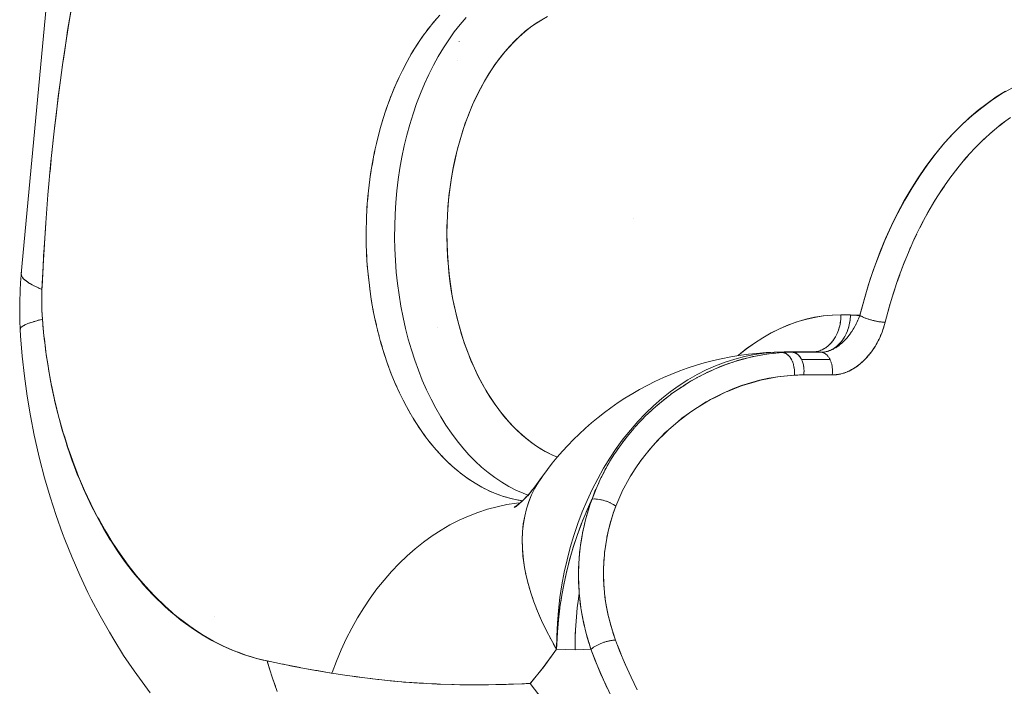
# Model space of a CAD drawing. Units: millimetres. Extents: x -2740 to 2860, y -2120 to 2180.
# Drawn here: x -543 to -516, y -174 to -156 of the extents above; entities that cross this region are included whole.
import ezdxf

# ---------------------------------------------------------------- set-up
doc = ezdxf.new("R2010")
doc.units = ezdxf.units.MM
doc.layers.add('EF-Climbing Hut-Rocks', color=7, linetype='Continuous', lineweight=5)
doc.layers.add('Working-None', color=7, linetype='Continuous', lineweight=5)

# ---------------------------------------------------------------- blocks, each defined once
blk = doc.blocks.new('Group')
at = {"layer": 'EF-Climbing Hut-Rocks', "color": 7, "linetype": 'Continuous', "lineweight": 5, "transparency": 33554687}
for p, q in [((-591.843, -185.845), (-591.762, -185.75)), ((-591.999, -186.041), (-591.92, -185.941)), ((-592.293, -186.464), (-592.221, -186.354)), ((-592.149, -186.248), (-592.074, -186.142)), ((-592.431, -186.69), (-592.362, -186.575)), ((-592.563, -186.925), (-592.497, -186.806)), ((-592.688, -187.169), (-592.626, -187.045)), ((-592.806, -187.421), (-592.747, -187.293)), ((-592.917, -187.681), (-592.862, -187.549)), ((-593.021, -187.948), (-592.969, -187.812)), ((-593.117, -188.222), (-593.069, -188.083)), ((-593.205, -188.502), (-593.161, -188.359)), ((-576.585, -188.608), (-576.458, -188.511)), ((-593.286, -188.787), (-593.246, -188.642)), ((-576.831, -188.813), (-576.708, -188.708)), ((-593.358, -189.078), (-593.323, -188.93)), ((-577.072, -189.036), (-576.951, -188.922)), ((-593.423, -189.374), (-593.391, -189.224)), ((-577.306, -189.274), (-577.188, -189.152)), ((-602.149, -189.841), (-602.119, -189.519)), ((-593.479, -189.673), (-593.451, -189.521)), ((-577.533, -189.528), (-577.419, -189.398)), ((-593.526, -189.976), (-593.503, -189.822)), ((-577.752, -189.797), (-577.642, -189.66)), ((-577.964, -190.081), (-577.858, -189.936)), ((-593.565, -190.282), (-593.547, -190.127)), ((-578.168, -190.379), (-578.066, -190.227)), ((-593.596, -190.59), (-593.582, -190.434)), ((-579.049, -190.455), (-579.044, -190.455)), ((-578.364, -190.69), (-578.266, -190.532)), ((-593.618, -190.9), (-593.608, -190.743)), ((-578.55, -191.014), (-578.457, -190.849)), ((-593.631, -191.211), (-593.626, -191.054)), ((-586.437, -191.094), (-586.437, -191.093)), ((-593.636, -191.523), (-593.635, -191.365)), ((-578.727, -191.351), (-578.639, -191.18)), ((-593.635, -191.677), (-593.632, -191.835)), ((-578.895, -191.699), (-578.811, -191.522)), ((-579.053, -192.058), (-578.974, -191.876)), ((-593.627, -191.989), (-593.619, -192.146)), ((-593.623, -192.071), (-593.623, -192.071)), ((-593.61, -192.3), (-593.597, -192.456)), ((-579.2, -192.428), (-579.127, -192.24)), ((-602.908, -192.529), (-602.907, -192.528)), ((-593.584, -192.609), (-593.567, -192.765)), ((-579.337, -192.807), (-579.269, -192.615)), ((-593.55, -192.916), (-593.529, -193.071)), ((-579.464, -193.195), (-579.401, -192.999)), ((-593.507, -193.221), (-593.482, -193.374)), ((-593.456, -193.523), (-593.426, -193.674)), ((-579.579, -193.592), (-579.522, -193.391)), ((-593.396, -193.82), (-593.362, -193.969)), ((-580.299, -193.734), (-580.294, -193.737)), ((-580.239, -193.762), (-580.238, -193.763)), ((-580.179, -193.787), (-580.177, -193.788)), ((-591.727, -194.04), (-591.727, -194.042)), ((-580.451, -193.958), (-580.443, -193.942)), ((-580.04, -193.833), (-580.038, -193.833)), ((-579.975, -193.849), (-579.969, -193.851)), ((-602.311, -194.283), (-602.31, -194.283)), ((-602.311, -194.283), (-602.31, -194.283)), ((-593.328, -194.114), (-593.29, -194.26)), ((-593.252, -194.403), (-593.21, -194.546)), ((-581.07, -194.623), (-581.061, -194.618)), ((-580.91, -194.525), (-580.9, -194.517)), ((-593.168, -194.686), (-593.123, -194.827)), ((-582.295, -194.765), (-582.29, -194.764)), ((-582.153, -194.701), (-581.386, -194.701)), ((-582.068, -194.726), (-582.067, -194.725)), ((-581.831, -194.701), (-581.831, -194.701)), ((-581.314, -194.696), (-581.296, -194.694)), ((-581.313, -194.696), (-581.295, -194.694)), ((-581.309, -194.696), (-581.304, -194.696)), ((-581.229, -194.681), (-581.217, -194.678)), ((-593.077, -194.963), (-593.027, -195.101)), ((-583.546, -194.903), (-583.525, -194.895)), ((-581.123, -194.949), (-581.121, -194.954)), ((-592.977, -195.234), (-592.924, -195.368)), ((-581.08, -195.166), (-581.08, -195.167)), ((-592.87, -195.498), (-592.813, -195.629)), ((-592.756, -195.754), (-592.696, -195.881)), ((-592.635, -196.003), (-592.571, -196.125)), ((-592.507, -196.243), (-592.44, -196.361)), ((-592.373, -196.474), (-592.302, -196.588)), ((-592.232, -196.697), (-592.158, -196.805)), ((-586.397, -196.718), (-586.355, -196.673)), ((-586.215, -196.522), (-586.179, -196.486)), ((-592.085, -196.909), (-592.008, -197.012)), ((-586.513, -196.853), (-586.512, -196.853)), ((-586.513, -196.854), (-586.512, -196.854)), ((-585.528, -196.818), (-585.527, -196.818)), ((-591.932, -197.111), (-591.853, -197.209)), ((-591.774, -197.303), (-591.692, -197.395)), ((-591.611, -197.484), (-591.526, -197.571)), ((-591.443, -197.653), (-591.355, -197.735)), ((-587.167, -197.805), (-587.115, -197.714)), ((-591.27, -197.812), (-591.18, -197.887)), ((-591.093, -197.958), (-591.001, -198.027)), ((-590.912, -198.092), (-590.818, -198.155)), ((-590.728, -198.214), (-590.632, -198.271)), ((-590.54, -198.324), (-590.443, -198.374)), ((-587.403, -198.279), (-587.402, -198.279)), ((-587.403, -198.28), (-587.402, -198.28)), ((-590.349, -198.421), (-590.251, -198.464)), ((-590.156, -198.504), (-590.057, -198.541)), ((-589.961, -198.575), (-589.86, -198.605)), ((-589.764, -198.632), (-589.663, -198.656)), ((-589.565, -198.677), (-589.463, -198.693)), ((-587.484, -198.653), (-587.484, -198.653)), ((-587.182, -198.708), (-587.181, -198.708)), ((-587.062, -198.756), (-587.062, -198.756)), ((-597.723, -201.813), (-597.723, -201.814)), ((-587.234, -202.509), (-587.232, -202.509)), ((-597.334, -202.676), (-597.333, -202.679)), ((-586.87, -202.582), (-586.78, -202.814)), ((-586.706, -202.992), (-586.627, -203.176)), ((-586.549, -203.349), (-586.465, -203.528))]:
    blk.add_line(p, q, dxfattribs=at)
at = {"layer": 'EF-Climbing Hut-Rocks', "color": 7, "linetype": 'Continuous', "lineweight": 5, "transparency": 33554687, "flags": 128}
for points in [[(-588.755, -185.663), (-588.91, -185.75), (-589.061, -185.845), (-589.208, -185.949), (-589.352, -186.062), (-589.492, -186.184), (-589.63, -186.316), (-589.766, -186.459), (-589.9, -186.612), (-590.032, -186.777), (-590.159, -186.949), (-590.281, -187.13), (-590.397, -187.315), (-590.506, -187.505), (-590.609, -187.699), (-590.706, -187.898), (-590.798, -188.104), (-590.884, -188.316), (-590.966, -188.536), (-591.043, -188.765), (-591.116, -189.008), (-591.185, -189.264), (-591.244, -189.511), (-591.295, -189.757), (-591.339, -190.002), (-591.376, -190.247), (-591.406, -190.493), (-591.43, -190.742), (-591.448, -190.993), (-591.458, -191.248), (-591.462, -191.507), (-591.459, -191.767), (-591.449, -192.029), (-591.432, -192.289), (-591.409, -192.543), (-591.38, -192.792), (-591.344, -193.037), (-591.302, -193.278), (-591.253, -193.517), (-591.198, -193.755), (-591.136, -193.991), (-591.066, -194.227), (-590.988, -194.465), (-590.903, -194.697), (-590.814, -194.919), (-590.722, -195.132), (-590.625, -195.336), (-590.523, -195.531), (-590.417, -195.719), (-590.306, -195.9), (-590.189, -196.076), (-590.066, -196.245), (-589.937, -196.409), (-589.796, -196.573), (-589.652, -196.725), (-589.51, -196.863), (-589.366, -196.99), (-589.222, -197.106), (-589.075, -197.212), (-588.926, -197.308), (-588.774, -197.394), (-588.619, -197.471), (-588.488, -197.527)], [(-602.916, -192.541), (-602.926, -192.588), (-601.441, -176.71), (-601.441, -176.708)], [(-601.538, -185.224), (-601.675, -186.037), (-601.718, -186.317), (-601.806, -186.904), (-601.924, -187.781), (-602.029, -188.669), (-602.124, -189.569), (-602.205, -190.46), (-602.274, -191.347), (-602.33, -192.224), (-602.368, -193.008), (-602.481, -192.959), (-602.599, -192.902), (-602.699, -192.847), (-602.781, -192.792), (-602.845, -192.739), (-602.891, -192.687), (-602.918, -192.637), (-602.926, -192.588), (-601.441, -176.71)], [(-602.099, -189.334), (-602.046, -188.829), (-602.029, -188.669), (-601.988, -188.324), (-601.927, -187.816), (-601.861, -187.316), (-601.813, -186.956), (-601.791, -186.811), (-601.755, -186.57), (-601.715, -186.306), (-601.682, -186.085), (-601.634, -185.801), (-601.549, -185.293)], [(-592.502, -194.349), (-592.419, -194.634), (-592.328, -194.914), (-592.23, -195.187), (-592.124, -195.453), (-592.011, -195.712), (-591.89, -195.963), (-591.763, -196.205), (-591.629, -196.439), (-591.489, -196.663), (-591.342, -196.878), (-591.19, -197.083), (-591.032, -197.277), (-590.868, -197.46), (-590.7, -197.632), (-590.527, -197.792), (-590.35, -197.941), (-590.169, -198.077), (-589.984, -198.201), (-589.796, -198.312), (-589.605, -198.411), (-589.411, -198.496), (-589.28, -198.545), (-589.411, -198.496), (-589.605, -198.411), (-589.796, -198.312), (-589.984, -198.201), (-590.169, -198.077), (-590.35, -197.941), (-590.527, -197.792), (-590.7, -197.632), (-590.868, -197.46), (-591.032, -197.277), (-591.19, -197.083), (-591.342, -196.878), (-591.489, -196.663), (-591.629, -196.439), (-591.763, -196.205), (-591.89, -195.963), (-592.011, -195.712), (-592.124, -195.453), (-592.23, -195.187), (-592.328, -194.914), (-592.419, -194.634), (-592.502, -194.349), (-592.576, -194.058), (-592.643, -193.762), (-592.701, -193.463), (-592.751, -193.159), (-592.792, -192.853), (-592.825, -192.544), (-592.849, -192.233), (-592.864, -191.921), (-592.87, -191.608), (-592.868, -191.295), (-592.857, -190.982), (-592.837, -190.67), (-592.809, -190.36), (-592.772, -190.053), (-592.726, -189.748), (-592.672, -189.446), (-592.609, -189.148), (-592.538, -188.855), (-592.459, -188.567), (-592.373, -188.285), (-592.278, -188.009), (-592.175, -187.739), (-592.066, -187.477), (-591.949, -187.222), (-591.824, -186.975), (-591.694, -186.737), (-591.556, -186.509), (-591.413, -186.289), (-591.263, -186.08), (-591.108, -185.881), (-590.947, -185.692)], [(-589.427, -198.698), (-589.546, -198.681), (-589.743, -198.638), (-589.94, -198.582), (-590.135, -198.513), (-590.327, -198.431), (-590.518, -198.337), (-590.705, -198.229), (-590.889, -198.109), (-591.07, -197.977), (-591.247, -197.833), (-591.42, -197.677), (-591.588, -197.509), (-591.751, -197.33), (-591.91, -197.141), (-592.062, -196.941), (-592.21, -196.731), (-592.351, -196.511), (-592.486, -196.282), (-592.615, -196.045), (-592.736, -195.798), (-592.851, -195.544), (-592.959, -195.283), (-593.059, -195.014), (-593.152, -194.739), (-593.237, -194.458), (-593.315, -194.171), (-593.384, -193.88), (-593.445, -193.584), (-593.498, -193.284), (-593.542, -192.981), (-593.578, -192.675), (-593.605, -192.368), (-593.624, -192.058), (-593.635, -191.748), (-593.636, -191.437), (-593.629, -191.127), (-593.614, -190.817), (-593.589, -190.508), (-593.557, -190.202), (-593.516, -189.898), (-593.466, -189.597), (-593.408, -189.299), (-593.342, -189.006), (-593.268, -188.718), (-593.186, -188.434), (-593.096, -188.157), (-592.998, -187.886), (-592.893, -187.621), (-592.781, -187.364), (-592.662, -187.115), (-592.536, -186.874), (-592.403, -186.641), (-592.265, -186.418), (-592.12, -186.204), (-591.969, -186.001), (-591.813, -185.807), (-591.651, -185.624)], [(-588.488, -197.527), (-588.65, -197.455), (-588.814, -197.37), (-588.976, -197.274), (-589.136, -197.168), (-589.292, -197.05), (-589.444, -196.922), (-589.593, -196.784), (-589.738, -196.636), (-589.878, -196.478), (-590.014, -196.311), (-590.146, -196.135), (-590.272, -195.95), (-590.393, -195.757), (-590.508, -195.556), (-590.618, -195.347), (-590.721, -195.131), (-590.819, -194.908), (-590.91, -194.679), (-590.995, -194.444), (-591.073, -194.203), (-591.144, -193.957), (-591.208, -193.707), (-591.266, -193.453), (-591.316, -193.195), (-591.359, -192.933), (-591.394, -192.669), (-591.422, -192.403), (-591.443, -192.136), (-591.456, -191.867), (-591.461, -191.597), (-591.46, -191.328), (-591.45, -191.059), (-591.433, -190.79), (-591.408, -190.523), (-591.377, -190.258), (-591.337, -189.996), (-591.291, -189.736), (-591.237, -189.48), (-591.176, -189.227), (-591.108, -188.979), (-591.033, -188.736), (-590.951, -188.498), (-590.863, -188.266), (-590.769, -188.04), (-590.668, -187.821), (-590.561, -187.609), (-590.448, -187.404), (-590.33, -187.207), (-590.206, -187.018), (-590.078, -186.838), (-589.944, -186.666), (-589.805, -186.504), (-589.663, -186.351), (-589.516, -186.208), (-589.365, -186.076), (-589.21, -185.953), (-589.053, -185.841), (-588.892, -185.74)], [(-590.947, -185.692), (-591.108, -185.881), (-591.263, -186.08), (-591.413, -186.289), (-591.556, -186.509), (-591.694, -186.737), (-591.824, -186.975), (-591.949, -187.222), (-592.066, -187.477), (-592.175, -187.739), (-592.278, -188.009), (-592.373, -188.285), (-592.459, -188.567), (-592.538, -188.855), (-592.609, -189.148), (-592.672, -189.446), (-592.726, -189.748), (-592.772, -190.053), (-592.809, -190.36), (-592.837, -190.67), (-592.857, -190.982), (-592.868, -191.295), (-592.87, -191.608), (-592.864, -191.921), (-592.849, -192.233), (-592.825, -192.544), (-592.792, -192.853), (-592.751, -193.159), (-592.701, -193.463), (-592.643, -193.762), (-592.576, -194.058), (-592.502, -194.349), (-592.419, -194.634)], [(-591.133, -186.332), (-591.133, -186.331), (-591.133, -186.332)], [(-591.181, -186.85), (-591.181, -186.848), (-591.181, -186.85)], [(-581.616, -194.693), (-581.583, -194.692), (-581.551, -194.69), (-581.518, -194.685), (-581.486, -194.679), (-581.454, -194.671), (-581.423, -194.661), (-581.391, -194.649), (-581.36, -194.636), (-581.33, -194.621), (-581.3, -194.604), (-581.271, -194.586), (-581.242, -194.566), (-581.214, -194.545), (-581.187, -194.522), (-581.16, -194.497), (-581.134, -194.471), (-581.11, -194.444), (-581.086, -194.415), (-581.063, -194.385), (-581.041, -194.354), (-581.02, -194.321), (-581, -194.288), (-580.981, -194.253), (-580.963, -194.218), (-580.947, -194.181), (-580.932, -194.143), (-580.918, -194.105), (-580.905, -194.066), (-580.893, -194.026), (-580.883, -193.986), (-580.874, -193.945), (-580.867, -193.904), (-580.861, -193.862), (-580.856, -193.82), (-580.852, -193.778), (-580.85, -193.736), (-580.85, -193.693), (-580.592, -193.698), (-580.341, -193.706), (-580.298, -193.542), (-580.184, -193.13), (-580.062, -192.735), (-579.932, -192.356), (-579.794, -191.99), (-579.648, -191.636), (-579.493, -191.293), (-579.329, -190.96), (-579.154, -190.635), (-578.969, -190.318), (-578.772, -190.008), (-578.562, -189.704), (-578.338, -189.406), (-578.104, -189.121), (-577.869, -188.858), (-577.633, -188.615), (-577.396, -188.392), (-577.156, -188.188), (-576.913, -188.001), (-576.667, -187.83), (-576.416, -187.675)], [(-580.341, -193.71), (-580.229, -193.29), (-580.106, -192.877), (-579.97, -192.472), (-579.824, -192.078), (-579.667, -191.693), (-579.499, -191.32), (-579.321, -190.958), (-579.134, -190.608), (-578.936, -190.272), (-578.73, -189.949), (-578.514, -189.64), (-578.29, -189.346), (-578.058, -189.068), (-577.819, -188.806), (-577.573, -188.559), (-577.319, -188.33), (-577.06, -188.118), (-576.795, -187.924), (-576.525, -187.748), (-576.25, -187.59)], [(-581.25, -194.685), (-581.222, -194.678), (-581.189, -194.668), (-581.157, -194.656), (-581.125, -194.642), (-581.094, -194.626), (-581.063, -194.609), (-581.032, -194.59), (-581.002, -194.569), (-580.973, -194.547), (-580.945, -194.523), (-580.917, -194.497), (-580.89, -194.47), (-580.864, -194.442), (-580.839, -194.412), (-580.815, -194.381), (-580.792, -194.348), (-580.77, -194.314), (-580.75, -194.28), (-580.73, -194.244), (-580.711, -194.207), (-580.694, -194.169), (-580.678, -194.13), (-580.663, -194.09), (-580.65, -194.05), (-580.638, -194.009), (-580.627, -193.967), (-580.618, -193.925), (-580.61, -193.883), (-580.603, -193.84), (-580.598, -193.797), (-580.595, -193.753), (-580.592, -193.71), (-580.592, -193.702), (-580.512, -193.707), (-580.42, -193.71), (-580.341, -193.71), (-580.328, -193.718), (-580.314, -193.726), (-580.299, -193.734), (-580.283, -193.742), (-580.267, -193.75), (-580.251, -193.757), (-580.234, -193.765), (-580.216, -193.772), (-580.198, -193.78), (-580.179, -193.787), (-580.16, -193.794), (-580.14, -193.801), (-580.12, -193.808), (-580.1, -193.814), (-580.08, -193.821), (-580.059, -193.827), (-580.038, -193.833), (-580.017, -193.839), (-579.996, -193.844), (-579.975, -193.849), (-579.954, -193.854), (-579.933, -193.859), (-579.911, -193.863), (-579.89, -193.867), (-579.869, -193.871), (-579.849, -193.875), (-579.828, -193.878), (-579.808, -193.881), (-579.788, -193.883), (-579.768, -193.886), (-579.749, -193.887), (-579.73, -193.889), (-579.711, -193.89), (-579.693, -193.891), (-579.676, -193.892), (-579.659, -193.892), (-579.552, -193.491), (-579.434, -193.098), (-579.306, -192.713), (-579.166, -192.337), (-579.017, -191.97), (-578.857, -191.615), (-578.687, -191.27), (-578.509, -190.937), (-578.321, -190.617), (-578.124, -190.309), (-577.919, -190.015), (-577.705, -189.735), (-577.485, -189.47), (-577.257, -189.22), (-577.022, -188.986), (-576.781, -188.768), (-576.534, -188.566), (-576.282, -188.381)], [(-602.266, -191.223), (-602.276, -191.374), (-602.309, -191.891), (-602.324, -192.113), (-602.339, -192.411), (-602.364, -192.934), (-602.368, -193.008), (-602.372, -193.128), (-602.373, -193.178), (-602.374, -193.354), (-602.371, -193.459), (-602.368, -193.579), (-602.354, -193.813), (-602.345, -193.93), (-602.34, -193.98), (-602.304, -194.342), (-602.285, -194.498), (-602.25, -194.773), (-602.213, -195.01), (-602.183, -195.201), (-602.124, -195.517), (-602.104, -195.625), (-602.018, -196.017), (-602.012, -196.045), (-601.909, -196.459), (-601.895, -196.508), (-601.794, -196.867), (-601.755, -196.988), (-601.667, -197.267), (-601.6, -197.458), (-601.529, -197.66), (-601.43, -197.916), (-601.38, -198.044), (-601.245, -198.36), (-601.22, -198.419), (-601.049, -198.784), (-600.868, -199.138), (-600.831, -199.204), (-600.676, -199.48), (-600.604, -199.6), (-600.476, -199.811), (-600.364, -199.98), (-600.265, -200.128), (-600.112, -200.341), (-600.046, -200.432), (-599.849, -200.683), (-599.819, -200.722), (-599.583, -200.997), (-599.34, -201.257), (-599.291, -201.305), (-599.089, -201.502), (-599.009, -201.573), (-598.997, -201.584), (-598.832, -201.731), (-598.695, -201.841), (-598.568, -201.943), (-598.385, -202.075), (-598.298, -202.138), (-598.069, -202.287), (-598.023, -202.317), (-597.744, -202.478), (-597.459, -202.621), (-597.417, -202.64), (-597.171, -202.747), (-597.084, -202.779), (-596.88, -202.854), (-596.747, -202.895), (-596.586, -202.944), (-596.407, -202.987), (-596.304, -203.012), (-596.396, -202.989), (-596.614, -202.936), (-596.683, -202.915), (-596.915, -202.843), (-596.966, -202.824), (-597.213, -202.732), (-597.245, -202.718), (-597.506, -202.603), (-597.519, -202.596), (-597.794, -202.456), (-598.052, -202.305), (-598.076, -202.291), (-598.134, -202.253), (-598.31, -202.138), (-598.353, -202.11), (-598.562, -201.956), (-598.623, -201.911), (-598.808, -201.761), (-598.887, -201.697), (-599.048, -201.552), (-599.143, -201.466), (-599.281, -201.33), (-599.393, -201.22), (-599.507, -201.096), (-599.634, -200.959), (-599.727, -200.849), (-599.868, -200.683), (-599.939, -200.591), (-600.093, -200.393), (-600.144, -200.321), (-600.309, -200.089), (-600.341, -200.04), (-600.516, -199.772), (-600.531, -199.748), (-600.714, -199.442), (-600.885, -199.132), (-600.902, -199.1), (-601.049, -198.81), (-601.081, -198.746), (-601.204, -198.478), (-601.249, -198.382), (-601.351, -198.138), (-601.406, -198.006), (-601.489, -197.79), (-601.553, -197.621), (-601.618, -197.433), (-601.689, -197.227), (-601.737, -197.07), (-601.813, -196.824), (-601.848, -196.699), (-601.926, -196.413), (-601.948, -196.322), (-602.028, -195.994), (-602.04, -195.938), (-602.117, -195.569), (-602.121, -195.549), (-602.192, -195.155), (-602.195, -195.137), (-602.252, -194.755), (-602.261, -194.701), (-602.303, -194.351), (-602.314, -194.259), (-602.343, -193.943), (-602.354, -193.813), (-602.409, -193.827), (-602.54, -193.862), (-602.653, -193.897), (-602.749, -193.931), (-602.826, -193.964), (-602.885, -193.997), (-602.926, -194.028), (-602.948, -194.059), (-602.952, -194.088), (-602.941, -194.262), (-602.898, -194.805), (-602.839, -195.344), (-602.766, -195.879), (-602.678, -196.409), (-602.576, -196.932), (-602.459, -197.448), (-602.432, -197.561), (-602.297, -198.082), (-602.149, -198.593), (-601.987, -199.094), (-601.811, -199.583), (-601.751, -199.739), (-601.557, -200.228), (-601.35, -200.703), (-601.13, -201.164), (-601.039, -201.345), (-600.802, -201.8), (-600.552, -202.24), (-600.434, -202.43), (-600.167, -202.861), (-599.888, -203.274), (-599.744, -203.471), (-599.449, -203.873)], [(-599.449, -203.873), (-599.744, -203.471), (-599.888, -203.274), (-600.167, -202.861), (-600.434, -202.43), (-600.552, -202.24), (-600.802, -201.8), (-601.039, -201.345), (-601.13, -201.164), (-601.35, -200.703), (-601.557, -200.228), (-601.751, -199.739), (-601.811, -199.583), (-601.987, -199.094), (-602.149, -198.593), (-602.297, -198.082), (-602.432, -197.561), (-602.459, -197.448), (-602.576, -196.932), (-602.678, -196.409), (-602.766, -195.879), (-602.839, -195.344), (-602.898, -194.805), (-602.941, -194.262), (-602.952, -194.088), (-602.946, -194.1)], [(-602.967, -193.605), (-602.966, -193.336), (-602.957, -193.067), (-602.941, -192.799), (-602.939, -192.762), (-602.925, -192.595), (-602.939, -192.762), (-602.941, -192.799), (-602.957, -193.067), (-602.966, -193.336), (-602.967, -193.605), (-602.961, -193.873), (-602.967, -193.605)], [(-602.92, -192.621), (-602.925, -192.605), (-602.925, -192.597)], [(-602.913, -192.645), (-602.911, -192.653), (-602.9, -192.671)], [(-602.884, -192.695), (-602.879, -192.703), (-602.86, -192.722)], [(-602.836, -192.747), (-602.829, -192.754), (-602.803, -192.774)], [(-602.77, -192.799), (-602.761, -192.807), (-602.728, -192.827)], [(-602.687, -192.854), (-602.675, -192.861), (-602.635, -192.882)], [(-602.585, -192.909), (-602.573, -192.916), (-602.524, -192.938)], [(-602.464, -192.966), (-602.452, -192.972), (-602.368, -193.008), (-602.371, -193.117), (-602.374, -193.235), (-602.374, -193.266), (-602.373, -193.415), (-602.372, -193.462), (-602.368, -193.562), (-602.363, -193.687), (-602.362, -193.708), (-602.354, -193.813)], [(-583.622, -194.792), (-583.61, -194.782), (-583.4, -194.613), (-583.183, -194.457), (-582.953, -194.309), (-582.721, -194.178), (-582.49, -194.063), (-582.259, -193.964), (-582.027, -193.881), (-581.795, -193.814), (-581.56, -193.761), (-581.322, -193.723), (-581.08, -193.7), (-580.85, -193.693), (-580.721, -193.695), (-580.592, -193.702), (-580.594, -193.746), (-580.598, -193.789), (-580.602, -193.833), (-580.609, -193.876), (-580.616, -193.918), (-580.626, -193.961), (-580.636, -194.003), (-580.648, -194.044), (-580.661, -194.084), (-580.676, -194.124), (-580.692, -194.163), (-580.709, -194.202), (-580.727, -194.239), (-580.747, -194.275), (-580.768, -194.31), (-580.79, -194.344), (-580.813, -194.377), (-580.837, -194.409), (-580.862, -194.439), (-580.888, -194.467), (-580.915, -194.495), (-580.942, -194.52), (-580.971, -194.545), (-581, -194.567), (-581.03, -194.588), (-581.06, -194.608), (-581.091, -194.625), (-581.123, -194.641), (-581.155, -194.655), (-581.188, -194.667), (-581.22, -194.677), (-581.25, -194.685)], [(-583.618, -194.791), (-583.61, -194.783), (-583.397, -194.612), (-583.179, -194.455), (-582.958, -194.312), (-582.733, -194.183), (-582.504, -194.069), (-582.273, -193.97), (-582.04, -193.886), (-581.804, -193.817), (-581.567, -193.763), (-581.329, -193.724), (-581.089, -193.701), (-580.85, -193.693), (-580.85, -193.737), (-580.853, -193.78), (-580.856, -193.824), (-580.861, -193.867), (-580.868, -193.91), (-580.876, -193.952), (-580.885, -193.994), (-580.896, -194.035), (-580.908, -194.076), (-580.921, -194.116), (-580.936, -194.155), (-580.952, -194.193), (-580.97, -194.231), (-580.988, -194.267), (-581.008, -194.302), (-581.029, -194.336), (-581.051, -194.369), (-581.074, -194.4), (-581.098, -194.43), (-581.123, -194.459), (-581.149, -194.487), (-581.176, -194.512), (-581.204, -194.537), (-581.233, -194.559), (-581.262, -194.58), (-581.292, -194.6), (-581.323, -194.617), (-581.354, -194.633), (-581.385, -194.647), (-581.417, -194.659), (-581.45, -194.67), (-581.483, -194.678), (-581.516, -194.685), (-581.549, -194.689), (-581.582, -194.692), (-581.616, -194.693), (-581.61, -194.693)], [(-581.386, -194.701), (-581.308, -194.696), (-581.306, -194.696), (-581.229, -194.681), (-581.225, -194.68), (-581.15, -194.656), (-581.144, -194.654), (-581.071, -194.622), (-581.063, -194.619), (-580.993, -194.579), (-580.983, -194.574), (-580.916, -194.527), (-580.905, -194.519), (-580.842, -194.468), (-580.83, -194.457), (-580.771, -194.401), (-580.757, -194.387), (-580.702, -194.328), (-580.687, -194.311), (-580.638, -194.249), (-580.622, -194.228), (-580.577, -194.165), (-580.56, -194.142), (-580.521, -194.078), (-580.504, -194.051), (-580.469, -193.988), (-580.451, -193.957), (-580.422, -193.897), (-580.403, -193.859), (-580.38, -193.804), (-580.36, -193.759), (-580.341, -193.71), (-580.344, -193.718), (-580.359, -193.755), (-580.361, -193.762)], [(-602.951, -194.079), (-602.951, -194.069), (-602.961, -193.873), (-602.951, -194.069), (-602.949, -194.064)], [(-602.941, -194.049), (-602.936, -194.039), (-602.93, -194.033)], [(-602.913, -194.018), (-602.902, -194.008), (-602.892, -194.002)], [(-602.867, -193.987), (-602.85, -193.977), (-602.837, -193.97)], [(-602.803, -193.954), (-602.781, -193.944), (-602.764, -193.937)], [(-602.721, -193.921), (-602.694, -193.911), (-602.672, -193.904)], [(-602.621, -193.887), (-602.59, -193.877), (-602.563, -193.869)], [(-602.504, -193.852), (-602.468, -193.842), (-602.432, -193.833)], [(-581.087, -195.311), (-581.029, -195.308), (-580.979, -195.305), (-580.971, -195.304), (-580.912, -195.294), (-580.877, -195.288), (-580.853, -195.282), (-580.795, -195.266), (-580.776, -195.261), (-580.736, -195.246), (-580.678, -195.224), (-580.676, -195.223), (-580.621, -195.197), (-580.577, -195.176), (-580.564, -195.169), (-580.508, -195.136), (-580.482, -195.12), (-580.453, -195.1), (-580.398, -195.062), (-580.388, -195.055), (-580.345, -195.02), (-580.297, -194.981), (-580.293, -194.977), (-580.243, -194.929), (-580.21, -194.899), (-580.193, -194.881), (-580.188, -194.875), (-580.146, -194.829), (-580.107, -194.784), (-580.1, -194.776), (-580.056, -194.72), (-580.031, -194.689), (-580.013, -194.662), (-579.972, -194.603), (-579.96, -194.587), (-579.933, -194.543), (-579.896, -194.481), (-579.895, -194.479), (-579.862, -194.418), (-579.835, -194.367), (-579.829, -194.354), (-579.798, -194.289), (-579.781, -194.251), (-579.77, -194.224), (-579.743, -194.158), (-579.733, -194.132), (-579.719, -194.091), (-579.697, -194.025), (-579.692, -194.012), (-579.677, -193.958), (-579.659, -193.892), (-579.676, -193.891)], [(-581.087, -195.311), (-581.032, -195.309), (-580.974, -195.305), (-580.92, -195.297), (-580.867, -195.287), (-580.816, -195.275), (-580.767, -195.261), (-580.72, -195.244), (-580.673, -195.226), (-580.628, -195.206), (-580.583, -195.183), (-580.539, -195.159), (-580.496, -195.133), (-580.452, -195.104), (-580.409, -195.073), (-580.366, -195.04), (-580.323, -195.004), (-580.279, -194.965), (-580.241, -194.929), (-580.235, -194.923), (-580.19, -194.878), (-580.147, -194.832), (-580.105, -194.783), (-580.066, -194.736), (-580.029, -194.688), (-579.994, -194.64), (-579.962, -194.593), (-579.931, -194.545), (-579.91, -194.51), (-579.901, -194.496), (-579.874, -194.447), (-579.847, -194.398), (-579.822, -194.347), (-579.798, -194.296), (-579.775, -194.243), (-579.753, -194.189), (-579.732, -194.133), (-579.719, -194.097), (-579.712, -194.076), (-579.693, -194.016), (-579.675, -193.954), (-579.659, -193.892)], [(-580.505, -194.057), (-580.504, -194.054), (-580.5, -194.049)], [(-580.403, -193.86), (-580.398, -193.848), (-580.396, -193.845)], [(-579.698, -193.891), (-579.696, -193.891), (-579.693, -193.891)], [(-580.7, -194.329), (-580.691, -194.319), (-580.682, -194.308), (-580.669, -194.293)], [(-580.635, -194.25), (-580.634, -194.249), (-580.628, -194.241), (-580.607, -194.212)], [(-580.559, -194.144), (-580.554, -194.136), (-580.551, -194.132)], [(-580.991, -194.58), (-580.978, -194.572), (-580.977, -194.571)], [(-580.84, -194.468), (-580.825, -194.456), (-580.813, -194.445)], [(-580.756, -194.389), (-580.751, -194.384), (-580.75, -194.384)], [(-589.434, -199.756), (-589.429, -199.98), (-589.411, -200.21), (-589.379, -200.445), (-589.334, -200.684), (-589.276, -200.926), (-589.205, -201.173), (-589.12, -201.422), (-589.023, -201.673), (-588.913, -201.926), (-588.791, -202.181), (-588.656, -202.437), (-588.51, -202.693), (-588.504, -202.344), (-588.487, -201.996), (-588.458, -201.649), (-588.417, -201.304), (-588.365, -200.962), (-588.301, -200.623), (-588.226, -200.288), (-588.141, -199.957), (-588.044, -199.632), (-587.936, -199.312), (-587.818, -198.999), (-587.689, -198.693), (-587.55, -198.395), (-587.402, -198.105), (-587.244, -197.823), (-587.076, -197.551), (-586.9, -197.288), (-586.715, -197.036), (-586.522, -196.795), (-586.321, -196.565), (-586.112, -196.346), (-585.897, -196.14), (-585.674, -195.946), (-585.446, -195.765), (-585.211, -195.597), (-584.972, -195.443), (-584.727, -195.302), (-584.478, -195.176), (-584.225, -195.063), (-583.968, -194.966), (-583.708, -194.883), (-583.446, -194.815), (-583.182, -194.762), (-582.916, -194.724), (-582.649, -194.701), (-582.862, -194.708), (-583.128, -194.731), (-583.34, -194.751), (-583.604, -194.789), (-583.814, -194.823), (-584.074, -194.876), (-584.282, -194.923), (-584.537, -194.99), (-584.741, -195.05), (-584.99, -195.131), (-585.19, -195.203), (-585.432, -195.298), (-585.627, -195.382), (-585.86, -195.49), (-586.051, -195.585), (-586.273, -195.705), (-586.458, -195.81), (-586.67, -195.941), (-586.848, -196.057), (-587.048, -196.198), (-587.22, -196.322), (-587.388, -196.457), (-587.571, -196.604), (-587.731, -196.746), (-587.9, -196.902), (-588.052, -197.05), (-588.206, -197.212), (-588.35, -197.366), (-588.49, -197.529), (-588.624, -197.691), (-588.755, -197.858), (-588.881, -198.032), (-588.995, -198.192), (-589.095, -198.361), (-589.183, -198.539), (-589.258, -198.724), (-589.32, -198.917), (-589.368, -199.117), (-589.404, -199.323), (-589.426, -199.536), (-589.434, -199.756)], [(-582.382, -194.693), (-582.649, -194.701), (-582.862, -194.708), (-583.128, -194.731), (-583.34, -194.751), (-583.604, -194.789), (-583.814, -194.823), (-584.074, -194.876), (-584.282, -194.923), (-584.537, -194.99), (-584.741, -195.05), (-584.99, -195.131), (-585.19, -195.203), (-585.432, -195.298), (-585.627, -195.382), (-585.86, -195.49), (-586.051, -195.585), (-586.273, -195.705), (-586.458, -195.81), (-586.67, -195.941), (-586.848, -196.057), (-587.048, -196.198), (-587.22, -196.322), (-587.388, -196.457), (-587.571, -196.604), (-587.731, -196.746), (-587.9, -196.902), (-588.052, -197.05), (-588.206, -197.212), (-588.35, -197.366), (-588.49, -197.529), (-588.624, -197.691), (-588.755, -197.858), (-588.881, -198.032), (-588.859, -198.005)], [(-588.51, -202.693), (-588.504, -202.344), (-588.487, -201.996), (-588.458, -201.649), (-588.417, -201.304), (-588.365, -200.962), (-588.301, -200.623), (-588.226, -200.288), (-588.141, -199.957), (-588.044, -199.632), (-587.936, -199.312), (-587.818, -198.999), (-587.689, -198.693), (-587.55, -198.395), (-587.402, -198.105), (-587.244, -197.823), (-587.076, -197.551), (-586.9, -197.288), (-586.715, -197.036), (-586.522, -196.795), (-586.321, -196.565), (-586.112, -196.346), (-585.897, -196.14), (-585.674, -195.946), (-585.446, -195.765), (-585.211, -195.597), (-584.972, -195.443), (-584.727, -195.302), (-584.478, -195.176), (-584.225, -195.063), (-583.968, -194.966), (-583.708, -194.883), (-583.446, -194.815), (-583.182, -194.762), (-582.916, -194.724), (-582.649, -194.701), (-582.382, -194.693), (-582.267, -194.695), (-582.153, -194.701), (-582.155, -194.701)], [(-586.912, -198.84), (-586.75, -198.465), (-586.741, -198.444), (-586.557, -198.104), (-586.509, -198.016), (-586.337, -197.759), (-586.234, -197.604), (-586.094, -197.432), (-585.92, -197.216), (-585.831, -197.123), (-585.571, -196.855), (-585.548, -196.835), (-585.246, -196.573), (-585.19, -196.525), (-584.927, -196.334), (-584.784, -196.23), (-584.597, -196.117), (-584.361, -195.975), (-584.257, -195.924), (-583.922, -195.76), (-583.908, -195.754), (-583.552, -195.616), (-583.471, -195.585), (-583.192, -195.504), (-583.014, -195.452), (-582.829, -195.417), (-582.558, -195.364), (-582.467, -195.354), (-582.105, -195.318), (-582.104, -195.209), (-582.104, -195.173), (-582.116, -195.101), (-582.129, -195.03), (-582.141, -194.998), (-582.178, -194.901), (-582.23, -194.827), (-582.245, -194.806), (-582.291, -194.769), (-582.33, -194.737), (-582.356, -194.729), (-582.421, -194.709), (-582.693, -194.732), (-582.807, -194.748), (-582.956, -194.769), (-583.194, -194.814), (-583.225, -194.82), (-583.478, -194.883), (-583.582, -194.913), (-583.731, -194.958), (-583.967, -195.04), (-583.984, -195.046), (-584.239, -195.149), (-584.347, -195.199), (-584.485, -195.262), (-584.721, -195.384), (-584.736, -195.392), (-584.984, -195.535), (-585.085, -195.601), (-585.241, -195.701), (-585.44, -195.842), (-585.443, -195.845), (-585.467, -195.863), (-585.597, -195.962), (-585.778, -196.113), (-585.83, -196.156), (-586.051, -196.358), (-586.101, -196.408)], [(-584.476, -195.258), (-584.384, -195.212), (-584.314, -195.181), (-584.12, -195.097), (-584.048, -195.07), (-583.88, -195.006), (-583.779, -194.973), (-583.638, -194.927), (-583.508, -194.89), (-583.396, -194.859), (-583.236, -194.823), (-583.153, -194.804), (-582.963, -194.77)], [(-582.953, -194.768), (-582.912, -194.761), (-582.719, -194.735)], [(-582.689, -194.731), (-582.673, -194.729), (-582.421, -194.709), (-582.42, -194.709), (-582.41, -194.708)], [(-582.564, -194.698), (-582.559, -194.698), (-582.382, -194.693), (-581.616, -194.693), (-581.619, -194.693)], [(-582.421, -194.709), (-582.389, -194.707), (-582.34, -194.705), (-582.273, -194.703), (-582.259, -194.702), (-582.212, -194.702), (-582.179, -194.701), (-582.152, -194.701), (-582.127, -194.705), (-582.123, -194.705), (-582.102, -194.711), (-582.094, -194.714), (-582.077, -194.721), (-582.066, -194.726), (-582.053, -194.734), (-582.038, -194.743), (-582.029, -194.75), (-582.011, -194.764), (-582.006, -194.769), (-581.985, -194.788), (-581.984, -194.79), (-581.963, -194.815), (-581.961, -194.817), (-581.943, -194.842), (-581.939, -194.848), (-581.926, -194.871), (-581.911, -194.897), (-581.896, -194.93), (-581.894, -194.935), (-581.884, -194.963), (-581.88, -194.974), (-581.873, -194.999), (-581.868, -195.016), (-581.863, -195.037), (-581.858, -195.06), (-581.856, -195.075), (-581.851, -195.106), (-581.85, -195.115), (-581.847, -195.152), (-581.847, -195.156), (-581.845, -195.196), (-581.845, -195.199), (-581.846, -195.237), (-581.846, -195.246), (-581.849, -195.276), (-581.853, -195.311), (-581.932, -195.312), (-581.966, -195.312), (-582.012, -195.314), (-582.075, -195.316), (-582.088, -195.317), (-582.106, -195.318), (-582.103, -195.284), (-582.102, -195.273), (-582.102, -195.244), (-582.101, -195.228), (-582.102, -195.203), (-582.103, -195.182), (-582.105, -195.163), (-582.108, -195.136), (-582.11, -195.122), (-582.115, -195.09), (-582.117, -195.083), (-582.125, -195.045), (-582.125, -195.044), (-582.128, -195.035)], [(-582.421, -194.709), (-582.397, -194.713), (-582.392, -194.713), (-582.372, -194.719), (-582.363, -194.722), (-582.347, -194.729), (-582.334, -194.735), (-582.332, -194.737)], [(-582.382, -194.693), (-582.356, -194.693), (-582.34, -194.694)], [(-582.326, -194.74), (-582.323, -194.742), (-582.306, -194.752), (-582.299, -194.758), (-582.278, -194.773), (-582.275, -194.776), (-582.252, -194.798), (-582.247, -194.804)], [(-582.281, -194.776), (-582.276, -194.775), (-582.281, -194.776)], [(-582.241, -194.81), (-582.231, -194.823), (-582.228, -194.826), (-582.211, -194.849), (-582.205, -194.857), (-582.192, -194.878), (-582.185, -194.89), (-582.181, -194.898)], [(-582.157, -194.747), (-582.156, -194.747), (-582.157, -194.747), (-582.156, -194.747), (-582.157, -194.747)], [(-582.152, -194.701), (-582.139, -194.703), (-582.125, -194.705), (-582.112, -194.708), (-582.099, -194.712), (-582.086, -194.717), (-582.073, -194.722), (-582.06, -194.729), (-582.048, -194.736), (-582.035, -194.744), (-582.023, -194.753), (-582.012, -194.763), (-582, -194.773), (-581.989, -194.784), (-581.978, -194.796), (-581.967, -194.808), (-581.957, -194.822), (-581.947, -194.836), (-581.937, -194.85), (-581.928, -194.865), (-581.919, -194.881), (-581.911, -194.897)], [(-582.058, -194.731), (-582.057, -194.731), (-582.058, -194.731)], [(-581.813, -194.701), (-581.812, -194.701), (-581.813, -194.701)], [(-581.616, -194.693), (-581.59, -194.693), (-581.387, -194.701)], [(-581.574, -194.694), (-581.501, -194.695), (-581.387, -194.701), (-581.384, -194.701)], [(-581.386, -194.701), (-581.373, -194.703), (-581.359, -194.705), (-581.346, -194.708), (-581.333, -194.712), (-581.32, -194.717), (-581.307, -194.722), (-581.294, -194.729), (-581.282, -194.736), (-581.269, -194.744), (-581.257, -194.753), (-581.245, -194.763), (-581.234, -194.773), (-581.223, -194.784), (-581.212, -194.796), (-581.201, -194.808), (-581.191, -194.822), (-581.181, -194.836), (-581.171, -194.85), (-581.162, -194.865), (-581.153, -194.881), (-581.145, -194.897)], [(-581.149, -194.656), (-581.148, -194.656), (-581.136, -194.652)], [(-585.246, -196.572), (-585.133, -196.48), (-584.931, -196.33), (-584.755, -196.212), (-584.715, -196.184), (-584.478, -196.039), (-584.241, -195.909), (-584.003, -195.793), (-583.974, -195.781), (-583.765, -195.69), (-583.525, -195.6), (-583.284, -195.522), (-583.042, -195.456), (-582.796, -195.403), (-582.548, -195.361), (-582.476, -195.353), (-582.295, -195.332), (-582.105, -195.318), (-581.853, -195.311), (-581.087, -195.311), (-581.084, -195.291), (-581.082, -195.27), (-581.08, -195.249), (-581.079, -195.229), (-581.079, -195.208), (-581.079, -195.187), (-581.08, -195.166), (-581.081, -195.145), (-581.083, -195.125), (-581.085, -195.104), (-581.088, -195.084), (-581.091, -195.064), (-581.095, -195.044), (-581.1, -195.024), (-581.104, -195.005), (-581.11, -194.986), (-581.116, -194.967), (-581.122, -194.949), (-581.129, -194.931), (-581.137, -194.914), (-581.145, -194.897), (-581.911, -194.897), (-581.903, -194.914), (-581.895, -194.931), (-581.889, -194.949), (-581.882, -194.967), (-581.876, -194.986), (-581.871, -195.005), (-581.866, -195.024), (-581.861, -195.044), (-581.857, -195.064), (-581.854, -195.084), (-581.851, -195.104), (-581.849, -195.125), (-581.847, -195.145), (-581.846, -195.166), (-581.845, -195.187), (-581.845, -195.208), (-581.845, -195.229), (-581.846, -195.249), (-581.848, -195.27), (-581.85, -195.291), (-581.853, -195.311)], [(-582.177, -194.905), (-582.169, -194.92), (-582.162, -194.937), (-582.152, -194.959), (-582.148, -194.971), (-582.137, -195.001), (-582.136, -195.007), (-582.131, -195.024)], [(-584.964, -195.523), (-584.9, -195.484), (-584.834, -195.447), (-584.766, -195.409)], [(-584.721, -195.384), (-584.645, -195.341), (-584.576, -195.307), (-584.5, -195.269)], [(-585.211, -195.682), (-585.15, -195.639), (-585.088, -195.601), (-585.025, -195.562)], [(-586.04, -196.348), (-586.022, -196.33), (-585.823, -196.15), (-585.813, -196.142), (-585.617, -195.978), (-585.578, -195.949), (-585.559, -195.934)], [(-585.426, -195.832), (-585.393, -195.807), (-585.336, -195.768), (-585.309, -195.749)], [(-586.234, -196.542), (-586.211, -196.517), (-586.101, -196.408)], [(-587.104, -197.693), (-587.071, -197.636), (-586.948, -197.44), (-586.938, -197.425), (-586.772, -197.183), (-586.688, -197.073), (-586.6, -196.958), (-586.418, -196.742), (-586.406, -196.728)], [(-586.405, -196.728), (-586.39, -196.71), (-586.257, -196.566)], [(-586.309, -196.622), (-586.258, -196.566), (-586.238, -196.545), (-586.225, -196.532)], [(-586.578, -196.933), (-586.558, -196.906), (-586.464, -196.797)], [(-585.686, -196.974), (-585.532, -196.822), (-585.499, -196.792)], [(-586.901, -197.371), (-586.864, -197.313), (-586.847, -197.289), (-586.809, -197.238)], [(-586.745, -197.149), (-586.712, -197.102), (-586.661, -197.038), (-586.644, -197.016)], [(-586.043, -197.368), (-585.921, -197.224), (-585.789, -197.081), (-585.773, -197.063)], [(-587.031, -197.572), (-587.019, -197.552), (-587.011, -197.538), (-586.984, -197.497)], [(-586.286, -197.683), (-586.239, -197.616), (-586.162, -197.517), (-586.139, -197.487)], [(-587.179, -197.828), (-587.177, -197.825), (-587.143, -197.761), (-587.101, -197.69)], [(-589.429, -199.972), (-589.43, -199.964), (-589.434, -199.742), (-589.425, -199.526), (-589.402, -199.315), (-589.367, -199.11), (-589.319, -198.913), (-589.257, -198.722), (-589.183, -198.539), (-589.096, -198.363), (-588.997, -198.196), (-588.885, -198.037), (-588.883, -198.034)], [(-587.551, -198.653), (-587.554, -198.654), (-587.447, -198.378), (-587.382, -198.234), (-587.334, -198.126), (-587.304, -198.068)], [(-587.305, -198.07), (-587.292, -198.044), (-587.208, -197.878), (-587.18, -197.828), (-587.178, -197.825)], [(-587.292, -198.044), (-587.265, -197.988), (-587.231, -197.925)], [(-586.528, -198.05), (-586.504, -198.009), (-586.468, -197.953)], [(-588.912, -198.075), (-589.095, -198.324), (-589.286, -198.563), (-589.153, -198.4), (-589.286, -198.563), (-589.095, -198.324), (-588.91, -198.072), (-588.997, -198.197)], [(-589.022, -198.232), (-588.997, -198.196), (-589.022, -198.232), (-588.91, -198.072)], [(-587.409, -198.294), (-587.375, -198.216), (-587.358, -198.179)], [(-589.594, -198.856), (-589.393, -198.666), (-589.316, -198.586), (-589.393, -198.666), (-589.594, -198.856), (-589.426, -198.7), (-589.594, -198.856)], [(-589.347, -198.621), (-589.185, -198.437), (-589.347, -198.621), (-589.254, -198.523), (-589.347, -198.621)], [(-587.577, -198.703), (-587.575, -198.697), (-587.554, -198.654), (-587.474, -198.445), (-587.454, -198.398)], [(-586.752, -198.469), (-586.726, -198.413), (-586.713, -198.389)], [(-595.179, -203.232), (-595.092, -203.247), (-594.777, -203.301), (-594.731, -203.309), (-594.562, -203.338), (-594.556, -203.323), (-594.438, -203.013), (-594.31, -202.711), (-594.173, -202.416), (-594.025, -202.129), (-593.868, -201.851), (-593.702, -201.581), (-593.528, -201.322), (-593.345, -201.072), (-593.153, -200.833), (-592.954, -200.605), (-592.748, -200.389), (-592.535, -200.184), (-592.315, -199.991), (-592.089, -199.811), (-591.857, -199.644), (-591.62, -199.49), (-591.379, -199.35), (-591.132, -199.223), (-590.882, -199.111), (-590.628, -199.013), (-590.371, -198.929), (-590.112, -198.859), (-589.851, -198.804), (-589.588, -198.765), (-589.491, -198.755)], [(-594.562, -203.338), (-594.556, -203.323), (-594.438, -203.013), (-594.31, -202.711), (-594.173, -202.416), (-594.025, -202.129), (-593.868, -201.851), (-593.702, -201.581), (-593.528, -201.322), (-593.345, -201.072), (-593.153, -200.833), (-592.954, -200.605), (-592.748, -200.389), (-592.535, -200.184), (-592.315, -199.991), (-592.089, -199.811), (-591.857, -199.644), (-591.62, -199.49), (-591.379, -199.35), (-591.132, -199.223), (-590.882, -199.111), (-590.628, -199.013), (-590.371, -198.929), (-590.112, -198.859), (-589.851, -198.804), (-589.588, -198.765), (-589.491, -198.755)], [(-589.654, -198.879), (-589.584, -198.831), (-589.654, -198.879), (-589.614, -198.854), (-589.654, -198.879)], [(-589.649, -198.872), (-589.611, -198.849), (-589.649, -198.872), (-589.628, -198.861), (-589.649, -198.872)], [(-589.534, -198.792), (-589.647, -198.879), (-589.578, -198.83), (-589.647, -198.879), (-589.534, -198.792)], [(-589.633, -198.861), (-589.615, -198.852), (-589.633, -198.861), (-589.623, -198.857), (-589.633, -198.861)], [(-589.627, -198.872), (-589.459, -198.728), (-589.627, -198.872), (-589.512, -198.779), (-589.627, -198.872)], [(-587.145, -203.747), (-587.312, -203.378), (-587.468, -202.998), (-587.582, -202.698), (-588.012, -202.71), (-588.51, -202.693), (-588.506, -202.571), (-588.487, -202.237), (-588.457, -201.903), (-588.417, -201.571), (-588.366, -201.241), (-588.305, -200.913), (-588.233, -200.588), (-588.151, -200.267), (-588.059, -199.95), (-587.957, -199.638), (-587.845, -199.332), (-587.724, -199.031), (-587.593, -198.737), (-587.554, -198.654), (-587.583, -198.738)], [(-587.58, -202.696), (-587.582, -202.698), (-587.658, -202.451), (-587.705, -202.297), (-587.728, -202.201), (-587.787, -201.948), (-587.801, -201.887), (-587.834, -201.692), (-587.869, -201.475), (-587.874, -201.435), (-587.9, -201.185), (-587.9, -201.176), (-587.913, -200.916), (-587.919, -200.78), (-587.916, -200.657), (-587.911, -200.397), (-587.91, -200.376), (-587.889, -200.14), (-587.874, -199.972), (-587.86, -199.882), (-587.82, -199.627), (-587.811, -199.572), (-587.765, -199.374), (-587.72, -199.178), (-587.704, -199.123), (-587.628, -198.875), (-587.603, -198.792), (-587.554, -198.654), (-587.483, -198.651), (-587.465, -198.65), (-587.404, -198.657), (-587.363, -198.661), (-587.321, -198.67), (-587.251, -198.685), (-587.234, -198.691), (-587.181, -198.707), (-587.147, -198.72), (-587.074, -198.749), (-587.062, -198.755), (-586.983, -198.796), (-586.973, -198.801), (-586.912, -198.84), (-586.983, -199.037), (-586.984, -199.04), (-587.047, -199.244), (-587.051, -199.259), (-587.102, -199.451), (-587.109, -199.483), (-587.149, -199.661), (-587.157, -199.709), (-587.186, -199.874), (-587.194, -199.938), (-587.214, -200.087), (-587.221, -200.167), (-587.233, -200.303), (-587.238, -200.398), (-587.243, -200.519), (-587.244, -200.629), (-587.244, -200.735), (-587.239, -200.861), (-587.235, -200.952), (-587.224, -201.093)], [(-587.713, -199.154), (-587.699, -199.102), (-587.679, -199.034), (-587.631, -198.876), (-587.611, -198.819)], [(-587.448, -198.652), (-587.437, -198.652), (-587.407, -198.656)], [(-587.327, -198.669), (-587.323, -198.669), (-587.303, -198.672), (-587.282, -198.679)], [(-586.905, -198.822), (-586.912, -198.84), (-586.986, -199.046), (-587.05, -199.253), (-587.054, -199.265), (-587.111, -199.485), (-587.153, -199.681), (-587.158, -199.705), (-587.195, -199.926), (-587.217, -200.105), (-587.222, -200.148), (-587.239, -200.372), (-587.244, -200.524), (-587.246, -200.597), (-587.243, -200.824), (-587.236, -200.937), (-587.23, -201.052), (-587.205, -201.283), (-587.196, -201.344), (-587.17, -201.516), (-587.126, -201.743), (-587.124, -201.75), (-587.066, -201.987), (-587.023, -202.134), (-586.997, -202.225), (-586.92, -202.451), (-586.923, -202.451)], [(-587.171, -198.711), (-587.163, -198.713), (-587.148, -198.719), (-587.139, -198.723)], [(-587.048, -198.763), (-587.029, -198.771), (-587.008, -198.783)], [(-587.722, -199.028), (-587.712, -199.003), (-587.663, -198.894)], [(-588.187, -200.406), (-588.158, -200.29), (-588.062, -199.96), (-587.956, -199.635), (-587.839, -199.316), (-587.798, -199.213)], [(-587.872, -199.961), (-587.85, -199.794), (-587.824, -199.646), (-587.809, -199.561), (-587.76, -199.337), (-587.759, -199.33), (-587.728, -199.214)], [(-589.429, -199.98), (-589.413, -200.192), (-589.383, -200.424), (-589.379, -200.444)], [(-587.908, -200.349), (-587.904, -200.279), (-587.904, -200.265), (-587.888, -200.096), (-587.881, -200.029), (-587.874, -199.971)], [(-587.911, -200.397), (-587.916, -200.502), (-587.918, -200.602), (-587.92, -200.739), (-587.919, -200.779)], [(-589.36, -200.547), (-589.339, -200.66), (-589.336, -200.672)], [(-588.268, -200.746), (-588.242, -200.625), (-588.238, -200.607)], [(-589.309, -200.787), (-589.283, -200.9), (-589.279, -200.913)], [(-588.337, -201.086), (-588.315, -200.963), (-588.31, -200.939)], [(-587.918, -200.781), (-587.915, -200.928), (-587.913, -200.977), (-587.9, -201.185), (-587.886, -201.334), (-587.886, -201.339), (-587.868, -201.484), (-587.855, -201.578), (-587.847, -201.633), (-587.821, -201.783), (-587.815, -201.817), (-587.792, -201.932), (-587.78, -201.989), (-587.765, -202.057), (-587.76, -202.081), (-587.723, -202.23), (-587.705, -202.296), (-587.683, -202.378), (-587.639, -202.525), (-587.635, -202.535), (-587.594, -202.664), (-587.582, -202.698), (-587.323, -203.353), (-587.034, -203.974)], [(-589.246, -201.03), (-589.214, -201.143), (-589.209, -201.158)], [(-586.334, -203.79), (-586.503, -203.45), (-586.662, -203.099), (-586.811, -202.737), (-586.92, -202.451), (-586.923, -202.451), (-586.94, -202.451), (-586.957, -202.452), (-586.975, -202.453), (-586.993, -202.455), (-587.012, -202.457), (-587.031, -202.46), (-587.05, -202.463), (-587.07, -202.466), (-587.089, -202.47), (-587.109, -202.474), (-587.13, -202.479), (-587.15, -202.484), (-587.17, -202.49), (-587.191, -202.496), (-587.211, -202.502), (-587.232, -202.509), (-587.252, -202.516), (-587.272, -202.523), (-587.293, -202.531), (-587.313, -202.539), (-587.332, -202.547), (-587.352, -202.556), (-587.371, -202.565), (-587.39, -202.574), (-587.409, -202.583), (-587.427, -202.593), (-587.445, -202.602), (-587.462, -202.612), (-587.479, -202.622), (-587.495, -202.632), (-587.511, -202.643), (-587.526, -202.653), (-587.54, -202.664), (-587.554, -202.674), (-587.567, -202.685), (-587.58, -202.696), (-587.582, -202.698), (-587.796, -202.707), (-588.012, -202.71), (-588.011, -202.545), (-588.004, -202.303), (-587.992, -202.061), (-587.974, -201.819), (-587.951, -201.579), (-587.922, -201.339), (-587.9, -201.185), (-587.91, -201.256), (-587.913, -201.275)], [(-587.218, -201.162), (-587.218, -201.168), (-587.217, -201.174)], [(-587.21, -201.228), (-587.198, -201.324), (-587.196, -201.344)], [(-589.169, -201.277), (-589.132, -201.389), (-589.126, -201.405)], [(-588.395, -201.426), (-588.377, -201.305), (-588.372, -201.274)], [(-587.192, -201.371), (-587.191, -201.383), (-587.188, -201.4)], [(-587.18, -201.448), (-587.162, -201.554), (-587.155, -201.598), (-587.116, -201.783), (-587.109, -201.814), (-587.06, -202.009), (-587.054, -202.029), (-586.994, -202.231), (-586.991, -202.243), (-586.92, -202.451)], [(-589.08, -201.526), (-589.037, -201.638), (-589.03, -201.655)], [(-588.978, -201.777), (-588.93, -201.888), (-588.921, -201.907)], [(-588.441, -201.767), (-588.428, -201.65), (-588.422, -201.612)], [(-587.953, -201.605), (-587.952, -201.587), (-587.951, -201.578)], [(-588.864, -202.03), (-588.811, -202.14), (-588.801, -202.161)], [(-588.476, -202.109), (-588.467, -201.997), (-588.462, -201.951)], [(-587.985, -201.968), (-587.982, -201.92), (-587.979, -201.882)], [(-588.737, -202.284), (-588.68, -202.393), (-588.668, -202.415)], [(-588.499, -202.451), (-588.494, -202.345), (-588.49, -202.292)], [(-588.003, -202.274), (-588.002, -202.254), (-587.999, -202.204)], [(-589.373, -203.623), (-589.287, -203.619), (-589.216, -203.617), (-589.199, -203.596), (-588.87, -203.186), (-588.552, -202.754), (-588.51, -202.693), (-588.537, -202.647), (-588.598, -202.539)], [(-588.011, -202.576), (-588.012, -202.589), (-588.012, -202.71), (-588.261, -202.706), (-588.51, -202.693), (-588.856, -203.168), (-589.216, -203.617), (-588.699, -204.302)], [(-596.029, -203.835), (-596.167, -203.449), (-596.291, -203.054), (-596.304, -203.012), (-595.889, -203.096), (-595.861, -203.102), (-595.634, -203.148), (-595.442, -203.183), (-595.005, -203.264), (-594.997, -203.265), (-594.956, -203.272), (-594.578, -203.336), (-594.562, -203.338), (-594.16, -203.399), (-593.925, -203.434), (-593.742, -203.457), (-593.461, -203.493), (-593.325, -203.51), (-593.298, -203.514), (-592.902, -203.552), (-592.683, -203.573), (-592.628, -203.578), (-592.469, -203.588), (-592.405, -203.592)], [(-596.213, -203.303), (-596.261, -203.156), (-596.304, -203.012), (-596.252, -203.023)], [(-595.89, -203.096), (-595.738, -203.125), (-595.411, -203.189)], [(-596.15, -203.497), (-596.134, -203.547), (-596.081, -203.692)], [(-594.213, -203.391), (-594.011, -203.421), (-593.906, -203.435), (-593.601, -203.474), (-593.507, -203.487), (-593.464, -203.491), (-593.295, -203.51), (-592.986, -203.543), (-592.963, -203.546)], [(-592.942, -203.548), (-592.78, -203.561), (-592.672, -203.57), (-592.354, -203.597), (-592.263, -203.604), (-592.212, -203.607), (-592.024, -203.617), (-591.727, -203.632), (-591.687, -203.634), (-591.634, -203.637), (-591.331, -203.645), (-591.281, -203.646), (-591.094, -203.651), (-590.959, -203.651), (-590.858, -203.652), (-590.598, -203.653), (-590.566, -203.653), (-590.452, -203.652), (-590.144, -203.648), (-590.131, -203.648), (-590.057, -203.646), (-589.981, -203.644)], [(-592.354, -203.596), (-592.091, -203.612), (-592.022, -203.617), (-591.852, -203.628), (-591.745, -203.631)], [(-589.921, -203.642), (-589.911, -203.642), (-589.889, -203.641), (-589.805, -203.638)], [(-589.807, -203.639), (-589.724, -203.637), (-589.687, -203.636), (-589.681, -203.636), (-589.669, -203.635), (-589.446, -203.626)], [(-589.447, -203.626), (-589.373, -203.623), (-589.324, -203.621), (-589.294, -203.62), (-589.235, -203.617), (-589.216, -203.617), (-588.806, -204.154)], [(-591.266, -203.646), (-591.112, -203.651), (-591.062, -203.651), (-591.054, -203.651), (-590.891, -203.652)], [(-590.549, -203.653), (-590.511, -203.653), (-590.478, -203.653), (-590.341, -203.65)], [(-589.983, -203.643), (-589.921, -203.642), (-589.862, -203.641)]]:
    blk.add_lwpolyline(points, dxfattribs=at)

msp = doc.modelspace()

# ---------------------------------------------------------------- block references
at = {"layer": 'Working-None'}
msp.add_blockref('Group', (60, 30), dxfattribs=at)

doc.saveas('drawing.dxf')
